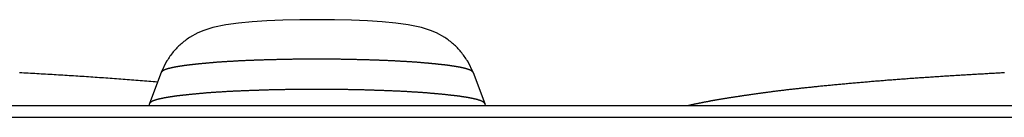
# Model space of a CAD drawing. Extents: x -620 to 820, y -936 to 1205.
# Drawn here: x 632 to 646, y -169 to -168 of the extents above; entities that cross this region are included whole.
import ezdxf

# ---------------------------------------------------------------- set-up
doc = ezdxf.new("R2010")
doc.units = 0
doc.header["$LTSCALE"] = 40.64
doc.layers.add('__', color=7, linetype='CONTINUOUS')

msp = doc.modelspace()

# ---------------------------------------------------------------- linework, layer by layer
at = {"layer": '__', "color": 7}
for p, q in [((634.3, -168.524), (634.228, -168.676)), ((638.712, -168.676), (638.64, -168.524)), ((634.228, -168.676), (634.059, -169.124)), ((638.712, -168.676), (638.881, -169.124)), ((61.631, -169.153), (705.369, -169.153)), ((634.058, -169.13), (634.055, -169.153)), ((638.882, -169.13), (638.885, -169.153)), ((61.921, -169.322), (705.079, -169.322))]:
    msp.add_line(p, q, dxfattribs=at)
at = {"layer": '__', "color": 7, "flags": 128}
for points in [[(638.304, -168.174), (638.187, -168.109), (638.099, -168.072), (637.971, -168.03), (637.78, -167.99), (637.6, -167.966), (637.405, -167.949), (637.192, -167.935), (636.962, -167.926), (636.719, -167.92), (636.47, -167.918), (636.221, -167.92), (635.978, -167.926), (635.748, -167.935), (635.535, -167.949), (635.341, -167.966), (635.16, -167.991), (634.969, -168.03), (634.84, -168.072), (634.753, -168.108), (634.636, -168.174)], [(634.637, -168.175), (634.62, -168.186), (634.603, -168.197), (634.587, -168.209), (634.571, -168.221), (634.555, -168.233), (634.539, -168.245), (634.524, -168.258), (634.509, -168.27), (634.495, -168.283), (634.481, -168.296), (634.468, -168.309), (634.455, -168.322), (634.442, -168.336), (634.429, -168.351), (634.416, -168.365), (634.403, -168.38), (634.391, -168.396), (634.379, -168.412), (634.367, -168.428), (634.355, -168.444), (634.343, -168.461), (634.332, -168.478), (634.322, -168.495), (634.311, -168.512)], [(638.629, -168.512), (638.618, -168.495), (638.608, -168.478), (638.597, -168.461), (638.585, -168.444), (638.573, -168.428), (638.561, -168.412), (638.549, -168.396), (638.537, -168.38), (638.524, -168.365), (638.511, -168.351), (638.498, -168.336), (638.485, -168.322), (638.472, -168.309), (638.459, -168.296), (638.445, -168.283), (638.431, -168.27), (638.416, -168.258), (638.401, -168.245), (638.385, -168.233), (638.369, -168.221), (638.353, -168.209), (638.337, -168.197), (638.32, -168.186), (638.303, -168.175)], [(638.712, -168.676), (638.712, -168.675), (638.711, -168.674), (638.711, -168.674), (638.711, -168.673), (638.71, -168.673), (638.71, -168.672), (638.709, -168.672), (638.709, -168.671), (638.708, -168.67), (638.708, -168.67), (638.707, -168.669), (638.707, -168.669), (638.706, -168.668), (638.706, -168.668), (638.705, -168.667), (638.705, -168.667), (638.704, -168.666), (638.703, -168.665), (638.703, -168.665), (638.702, -168.664), (638.702, -168.664), (638.701, -168.663), (638.7, -168.663), (638.7, -168.662), (638.699, -168.662), (638.698, -168.661), (638.698, -168.66), (638.697, -168.66), (638.696, -168.659), (638.696, -168.659), (638.695, -168.658), (638.694, -168.658), (638.693, -168.657), (638.693, -168.657), (638.692, -168.656), (638.691, -168.656), (638.69, -168.655), (638.689, -168.655), (638.689, -168.654), (638.688, -168.654), (638.687, -168.653), (638.686, -168.653), (638.685, -168.652), (638.684, -168.652), (638.683, -168.651), (638.682, -168.65), (638.681, -168.65), (638.681, -168.649), (638.68, -168.649), (638.679, -168.648), (638.678, -168.648), (638.677, -168.647), (638.676, -168.647), (638.675, -168.646), (638.674, -168.646), (638.673, -168.645), (638.672, -168.645), (638.67, -168.644), (638.669, -168.644), (638.668, -168.643), (638.667, -168.643), (638.666, -168.642), (638.665, -168.642), (638.664, -168.641), (638.663, -168.641), (638.662, -168.64), (638.66, -168.64), (638.659, -168.639), (638.658, -168.639), (638.657, -168.638), (638.655, -168.638), (638.654, -168.637), (638.653, -168.637), (638.652, -168.637), (638.65, -168.636), (638.649, -168.636), (638.647, -168.635), (638.646, -168.635), (638.645, -168.634), (638.643, -168.634), (638.642, -168.633), (638.64, -168.633), (638.639, -168.632), (638.637, -168.632), (638.636, -168.631), (638.634, -168.631), (638.633, -168.63), (638.631, -168.63), (638.629, -168.629), (638.628, -168.629), (638.626, -168.628), (638.625, -168.628), (638.623, -168.627), (638.621, -168.627), (638.619, -168.626), (638.618, -168.626), (638.616, -168.625), (638.614, -168.625), (638.612, -168.624), (638.611, -168.623), (638.609, -168.623), (638.607, -168.622), (638.605, -168.622), (638.603, -168.621), (638.601, -168.621), (638.599, -168.62), (638.597, -168.62), (638.595, -168.619), (638.593, -168.619), (638.591, -168.618), (638.589, -168.618), (638.587, -168.617), (638.585, -168.617), (638.583, -168.616), (638.581, -168.616), (638.579, -168.615), (638.577, -168.615), (638.575, -168.614), (638.572, -168.614), (638.57, -168.613), (638.568, -168.613), (638.566, -168.612), (638.563, -168.612), (638.561, -168.611), (638.559, -168.611), (638.557, -168.61), (638.554, -168.61), (638.552, -168.609), (638.55, -168.609), (638.547, -168.608), (638.545, -168.608), (638.542, -168.607), (638.54, -168.607), (638.537, -168.606), (638.535, -168.606), (638.532, -168.605), (638.53, -168.604), (638.527, -168.604), (638.525, -168.603), (638.522, -168.603), (638.52, -168.602), (638.517, -168.602), (638.514, -168.601), (638.512, -168.601), (638.509, -168.6), (638.506, -168.6), (638.503, -168.599), (638.501, -168.599), (638.498, -168.598), (638.495, -168.598), (638.492, -168.597), (638.49, -168.597), (638.487, -168.596), (638.484, -168.596), (638.481, -168.595), (638.478, -168.595), (638.475, -168.594), (638.472, -168.594), (638.469, -168.593), (638.466, -168.593), (638.463, -168.592), (638.46, -168.592), (638.457, -168.591), (638.454, -168.591), (638.451, -168.59), (638.448, -168.59), (638.445, -168.589), (638.442, -168.589), (638.438, -168.588), (638.435, -168.588), (638.432, -168.587), (638.429, -168.587), (638.426, -168.586), (638.422, -168.586), (638.419, -168.585), (638.416, -168.585), (638.412, -168.584), (638.409, -168.584), (638.406, -168.583), (638.402, -168.583), (638.399, -168.582), (638.395, -168.582), (638.392, -168.581), (638.389, -168.581), (638.385, -168.58), (638.382, -168.58), (638.378, -168.579), (638.374, -168.579), (638.371, -168.578), (638.367, -168.578), (638.364, -168.577), (638.36, -168.577), (638.356, -168.576), (638.353, -168.576), (638.349, -168.575), (638.345, -168.575), (638.341, -168.574), (638.337, -168.574), (638.333, -168.573), (638.329, -168.573), (638.325, -168.572), (638.321, -168.572), (638.316, -168.571), (638.312, -168.57), (638.307, -168.57), (638.303, -168.569), (638.298, -168.569), (638.294, -168.568), (638.289, -168.568), (638.284, -168.567), (638.279, -168.567), (638.274, -168.566), (638.269, -168.566), (638.264, -168.565), (638.259, -168.564), (638.254, -168.564), (638.249, -168.563), (638.244, -168.563), (638.238, -168.562), (638.233, -168.562), (638.227, -168.561), (638.222, -168.56), (638.216, -168.56), (638.211, -168.559), (638.205, -168.559), (638.199, -168.558), (638.193, -168.557), (638.187, -168.557), (638.181, -168.556), (638.175, -168.556), (638.169, -168.555), (638.163, -168.554), (638.157, -168.554), (638.15, -168.553), (638.144, -168.552), (638.137, -168.552), (638.131, -168.551), (638.124, -168.551), (638.118, -168.55), (638.111, -168.549), (638.104, -168.549), (638.097, -168.548), (638.09, -168.547), (638.083, -168.547), (638.076, -168.546), (638.069, -168.545), (638.062, -168.545), (638.055, -168.544), (638.047, -168.543), (638.04, -168.543), (638.033, -168.542), (638.025, -168.541), (638.017, -168.541), (638.01, -168.54), (638.002, -168.539), (637.994, -168.539), (637.987, -168.538), (637.979, -168.537), (637.971, -168.537), (637.963, -168.536), (637.954, -168.535), (637.946, -168.535), (637.938, -168.534), (637.929, -168.533), (637.921, -168.533), (637.912, -168.532), (637.904, -168.531), (637.895, -168.531), (637.886, -168.53), (637.878, -168.529), (637.869, -168.529), (637.86, -168.528), (637.851, -168.527), (637.841, -168.527), (637.832, -168.526), (637.823, -168.526), (637.813, -168.525), (637.804, -168.524), (637.794, -168.524), (637.785, -168.523), (637.775, -168.523), (637.765, -168.522), (637.755, -168.521), (637.745, -168.521), (637.735, -168.52), (637.725, -168.52), (637.715, -168.519), (637.705, -168.518), (637.694, -168.518), (637.684, -168.517), (637.674, -168.517), (637.663, -168.516), (637.652, -168.515), (637.642, -168.515), (637.631, -168.514), (637.62, -168.514), (637.609, -168.513), (637.598, -168.513), (637.587, -168.512), (637.576, -168.512), (637.564, -168.511), (637.553, -168.511), (637.542, -168.51), (637.53, -168.509), (637.518, -168.509), (637.507, -168.508), (637.495, -168.508), (637.483, -168.507), (637.471, -168.507), (637.459, -168.506), (637.447, -168.506), (637.435, -168.505), (637.423, -168.505), (637.411, -168.504), (637.398, -168.504), (637.386, -168.503), (637.373, -168.503), (637.361, -168.502), (637.348, -168.502), (637.335, -168.501), (637.322, -168.501), (637.31, -168.5), (637.297, -168.5), (637.284, -168.5), (637.271, -168.499), (637.258, -168.499), (637.245, -168.498), (637.232, -168.498), (637.219, -168.497), (637.206, -168.497), (637.193, -168.497), (637.18, -168.496), (637.167, -168.496), (637.154, -168.495), (637.141, -168.495), (637.128, -168.495), (637.114, -168.494), (637.101, -168.494), (637.088, -168.494), (637.075, -168.493), (637.062, -168.493), (637.048, -168.493), (637.035, -168.492), (637.022, -168.492), (637.008, -168.492), (636.995, -168.492), (636.982, -168.491), (636.968, -168.491), (636.955, -168.491), (636.941, -168.491), (636.928, -168.49), (636.914, -168.49), (636.901, -168.49), (636.887, -168.49), (636.874, -168.489), (636.86, -168.489), (636.846, -168.489), (636.833, -168.489), (636.819, -168.489), (636.805, -168.488), (636.792, -168.488), (636.778, -168.488), (636.764, -168.488), (636.75, -168.488), (636.737, -168.488), (636.723, -168.487), (636.709, -168.487), (636.695, -168.487), (636.681, -168.487), (636.667, -168.487), (636.653, -168.487), (636.639, -168.487), (636.625, -168.487), (636.611, -168.487), (636.597, -168.487), (636.583, -168.487), (636.569, -168.487), (636.555, -168.487), (636.541, -168.486), (636.527, -168.486), (636.513, -168.486), (636.498, -168.486), (636.484, -168.486), (636.47, -168.486), (636.47, -168.486), (636.456, -168.486), (636.442, -168.486), (636.427, -168.486), (636.413, -168.486), (636.399, -168.486), (636.385, -168.486), (636.371, -168.487), (636.357, -168.487), (636.343, -168.487), (636.329, -168.487), (636.315, -168.487), (636.301, -168.487), (636.287, -168.487), (636.273, -168.487), (636.259, -168.487), (636.245, -168.487), (636.231, -168.487), (636.217, -168.487), (636.203, -168.488), (636.19, -168.488), (636.176, -168.488), (636.162, -168.488), (636.148, -168.488), (636.135, -168.488), (636.121, -168.488), (636.107, -168.489), (636.094, -168.489), (636.08, -168.489), (636.066, -168.489), (636.053, -168.489), (636.039, -168.49), (636.026, -168.49), (636.012, -168.49), (635.999, -168.49), (635.985, -168.491), (635.972, -168.491), (635.958, -168.491), (635.945, -168.491), (635.932, -168.492), (635.918, -168.492), (635.905, -168.492), (635.892, -168.492), (635.878, -168.493), (635.865, -168.493), (635.852, -168.493), (635.839, -168.494), (635.826, -168.494), (635.812, -168.494), (635.799, -168.495), (635.786, -168.495), (635.773, -168.496), (635.76, -168.496), (635.747, -168.496), (635.734, -168.497), (635.721, -168.497), (635.708, -168.497), (635.695, -168.498), (635.682, -168.498), (635.669, -168.499), (635.656, -168.499), (635.643, -168.5), (635.63, -168.5), (635.617, -168.5), (635.605, -168.501), (635.592, -168.501), (635.579, -168.502), (635.567, -168.502), (635.554, -168.503), (635.542, -168.503), (635.529, -168.504), (635.517, -168.504), (635.505, -168.505), (635.493, -168.505), (635.481, -168.506), (635.469, -168.506), (635.457, -168.507), (635.445, -168.507), (635.433, -168.508), (635.421, -168.508), (635.41, -168.509), (635.398, -168.509), (635.387, -168.51), (635.376, -168.51), (635.364, -168.511), (635.353, -168.511), (635.342, -168.512), (635.331, -168.513), (635.32, -168.513), (635.309, -168.514), (635.298, -168.514), (635.288, -168.515), (635.277, -168.515), (635.266, -168.516), (635.256, -168.517), (635.245, -168.517), (635.235, -168.518), (635.225, -168.518), (635.215, -168.519), (635.205, -168.519), (635.195, -168.52), (635.185, -168.521), (635.175, -168.521), (635.165, -168.522), (635.155, -168.522), (635.146, -168.523), (635.136, -168.524), (635.127, -168.524), (635.117, -168.525), (635.108, -168.526), (635.099, -168.526), (635.089, -168.527), (635.08, -168.527), (635.071, -168.528), (635.062, -168.529), (635.054, -168.529), (635.045, -168.53), (635.036, -168.531), (635.027, -168.531), (635.019, -168.532), (635.01, -168.533), (635.002, -168.533), (634.994, -168.534), (634.986, -168.535), (634.977, -168.535), (634.969, -168.536), (634.961, -168.537), (634.953, -168.537), (634.946, -168.538), (634.938, -168.539), (634.93, -168.54), (634.922, -168.54), (634.915, -168.541), (634.907, -168.542), (634.9, -168.542), (634.893, -168.543), (634.885, -168.544), (634.878, -168.544), (634.871, -168.545), (634.864, -168.546), (634.857, -168.546), (634.85, -168.547), (634.843, -168.548), (634.836, -168.548), (634.829, -168.549), (634.822, -168.55), (634.816, -168.55), (634.809, -168.551), (634.803, -168.551), (634.796, -168.552), (634.79, -168.553), (634.783, -168.553), (634.777, -168.554), (634.771, -168.555), (634.765, -168.555), (634.759, -168.556), (634.753, -168.556), (634.747, -168.557), (634.741, -168.558), (634.735, -168.558), (634.729, -168.559), (634.724, -168.559), (634.718, -168.56), (634.713, -168.561), (634.707, -168.561), (634.702, -168.562), (634.696, -168.562), (634.691, -168.563), (634.686, -168.564), (634.681, -168.564), (634.675, -168.565), (634.67, -168.565), (634.665, -168.566), (634.661, -168.566), (634.656, -168.567), (634.651, -168.567), (634.646, -168.568), (634.642, -168.569), (634.637, -168.569), (634.633, -168.57), (634.628, -168.57), (634.624, -168.571), (634.619, -168.571), (634.615, -168.572), (634.611, -168.572), (634.607, -168.573), (634.603, -168.573), (634.599, -168.574), (634.595, -168.574), (634.591, -168.575), (634.587, -168.575), (634.583, -168.576), (634.58, -168.576), (634.576, -168.577), (634.573, -168.577), (634.569, -168.578), (634.565, -168.578), (634.562, -168.579), (634.558, -168.579), (634.555, -168.58), (634.551, -168.58), (634.548, -168.581), (634.544, -168.581), (634.541, -168.582), (634.538, -168.582), (634.534, -168.583), (634.531, -168.583), (634.528, -168.584), (634.524, -168.584), (634.521, -168.585), (634.518, -168.585), (634.514, -168.586), (634.511, -168.586), (634.508, -168.587), (634.505, -168.587), (634.502, -168.588), (634.498, -168.588), (634.495, -168.589), (634.492, -168.589), (634.489, -168.59), (634.486, -168.59), (634.483, -168.591), (634.48, -168.591), (634.477, -168.592), (634.474, -168.592), (634.471, -168.593), (634.468, -168.593), (634.465, -168.594), (634.462, -168.594), (634.459, -168.595), (634.456, -168.595), (634.453, -168.596), (634.45, -168.596), (634.448, -168.597), (634.445, -168.597), (634.442, -168.598), (634.439, -168.598), (634.436, -168.599), (634.434, -168.599), (634.431, -168.6), (634.428, -168.6), (634.426, -168.601), (634.423, -168.601), (634.42, -168.602), (634.418, -168.602), (634.415, -168.603), (634.413, -168.603), (634.41, -168.604), (634.408, -168.604), (634.405, -168.605), (634.403, -168.605), (634.4, -168.606), (634.398, -168.606), (634.395, -168.607), (634.393, -168.607), (634.39, -168.608), (634.388, -168.609), (634.386, -168.609), (634.383, -168.61), (634.381, -168.61), (634.379, -168.611), (634.376, -168.611), (634.374, -168.612), (634.372, -168.612), (634.37, -168.613), (634.368, -168.613), (634.365, -168.614), (634.363, -168.614), (634.361, -168.615), (634.359, -168.615), (634.357, -168.616), (634.355, -168.616), (634.353, -168.617), (634.351, -168.617), (634.349, -168.618), (634.347, -168.618), (634.345, -168.619), (634.343, -168.619), (634.341, -168.62), (634.339, -168.62), (634.337, -168.621), (634.335, -168.621), (634.333, -168.622), (634.331, -168.622), (634.329, -168.623), (634.328, -168.623), (634.326, -168.624), (634.324, -168.624), (634.322, -168.625), (634.32, -168.625), (634.319, -168.626), (634.317, -168.626), (634.315, -168.627), (634.314, -168.627), (634.312, -168.628), (634.31, -168.628), (634.309, -168.629), (634.307, -168.629), (634.306, -168.63), (634.304, -168.63), (634.303, -168.631), (634.301, -168.631), (634.3, -168.632), (634.298, -168.632), (634.297, -168.633), (634.295, -168.633), (634.294, -168.634), (634.292, -168.634), (634.291, -168.635), (634.29, -168.635), (634.288, -168.636), (634.287, -168.636), (634.286, -168.637), (634.284, -168.637), (634.283, -168.638), (634.282, -168.639), (634.281, -168.639), (634.28, -168.64), (634.278, -168.64), (634.277, -168.641), (634.276, -168.641), (634.275, -168.642), (634.274, -168.642), (634.273, -168.643), (634.272, -168.643), (634.271, -168.644), (634.269, -168.644), (634.268, -168.645), (634.267, -168.645), (634.266, -168.646), (634.265, -168.646), (634.264, -168.647), (634.263, -168.647), (634.262, -168.648), (634.261, -168.648), (634.26, -168.649), (634.259, -168.649), (634.259, -168.65), (634.258, -168.65), (634.257, -168.651), (634.256, -168.651), (634.255, -168.652), (634.254, -168.652), (634.253, -168.653), (634.252, -168.653), (634.251, -168.654), (634.251, -168.654), (634.25, -168.655), (634.249, -168.656), (634.248, -168.656), (634.247, -168.657), (634.247, -168.657), (634.246, -168.658), (634.245, -168.658), (634.244, -168.659), (634.244, -168.659), (634.243, -168.66), (634.242, -168.66), (634.242, -168.661), (634.241, -168.662), (634.24, -168.662), (634.24, -168.663), (634.239, -168.663), (634.238, -168.664), (634.238, -168.664), (634.237, -168.665), (634.236, -168.665), (634.236, -168.666), (634.235, -168.666), (634.235, -168.667), (634.234, -168.668), (634.234, -168.668), (634.233, -168.669), (634.233, -168.669), (634.232, -168.67), (634.232, -168.67), (634.231, -168.671), (634.231, -168.672), (634.23, -168.672), (634.23, -168.673), (634.229, -168.673), (634.229, -168.674), (634.229, -168.674), (634.228, -168.675), (634.228, -168.676), (634.228, -168.676)], [(634.311, -168.512), (634.311, -168.512), (634.311, -168.512), (634.311, -168.512), (634.31, -168.513), (634.31, -168.513), (634.31, -168.513), (634.31, -168.513), (634.309, -168.513), (634.309, -168.514), (634.309, -168.514), (634.309, -168.514), (634.309, -168.514), (634.308, -168.514), (634.308, -168.515), (634.308, -168.515), (634.308, -168.515), (634.307, -168.515), (634.307, -168.515), (634.307, -168.515), (634.307, -168.516), (634.307, -168.516), (634.306, -168.516), (634.306, -168.516), (634.306, -168.516), (634.306, -168.517), (634.306, -168.517), (634.305, -168.517), (634.305, -168.517), (634.305, -168.517), (634.305, -168.518), (634.305, -168.518), (634.304, -168.518), (634.304, -168.518), (634.304, -168.518), (634.304, -168.519), (634.304, -168.519), (634.304, -168.519), (634.303, -168.519), (634.303, -168.519), (634.303, -168.519), (634.303, -168.52), (634.303, -168.52), (634.303, -168.52), (634.302, -168.52), (634.302, -168.52), (634.302, -168.521), (634.302, -168.521), (634.302, -168.521), (634.302, -168.521), (634.302, -168.521), (634.301, -168.522), (634.301, -168.522), (634.301, -168.522), (634.301, -168.522), (634.301, -168.522), (634.301, -168.523), (634.301, -168.523), (634.3, -168.523), (634.3, -168.523), (634.3, -168.523), (634.3, -168.523), (634.3, -168.524), (634.3, -168.524), (634.3, -168.524), (634.3, -168.524)], [(638.64, -168.524), (638.64, -168.524), (638.64, -168.524), (638.64, -168.523), (638.64, -168.523), (638.64, -168.523), (638.64, -168.523), (638.639, -168.523), (638.639, -168.523), (638.639, -168.522), (638.639, -168.522), (638.639, -168.522), (638.639, -168.522), (638.639, -168.522), (638.638, -168.521), (638.638, -168.521), (638.638, -168.521), (638.638, -168.521), (638.638, -168.521), (638.638, -168.52), (638.638, -168.52), (638.637, -168.52), (638.637, -168.52), (638.637, -168.52), (638.637, -168.519), (638.637, -168.519), (638.637, -168.519), (638.636, -168.519), (638.636, -168.519), (638.636, -168.519), (638.636, -168.518), (638.636, -168.518), (638.636, -168.518), (638.635, -168.518), (638.635, -168.518), (638.635, -168.517), (638.635, -168.517), (638.635, -168.517), (638.634, -168.517), (638.634, -168.517), (638.634, -168.516), (638.634, -168.516), (638.634, -168.516), (638.633, -168.516), (638.633, -168.516), (638.633, -168.515), (638.633, -168.515), (638.633, -168.515), (638.632, -168.515), (638.632, -168.515), (638.632, -168.515), (638.632, -168.514), (638.631, -168.514), (638.631, -168.514), (638.631, -168.514), (638.631, -168.514), (638.631, -168.513), (638.63, -168.513), (638.63, -168.513), (638.63, -168.513), (638.63, -168.513), (638.629, -168.512), (638.629, -168.512), (638.629, -168.512), (638.629, -168.512), (638.629, -168.512)], [(634.175, -168.816), (634.144, -168.813), (634.113, -168.81), (634.082, -168.808), (634.052, -168.805), (634.021, -168.803), (633.99, -168.8), (633.959, -168.798), (633.928, -168.795), (633.897, -168.793), (633.866, -168.791), (633.835, -168.788), (633.804, -168.786), (633.773, -168.783), (633.742, -168.781), (633.712, -168.779), (633.681, -168.776), (633.65, -168.774), (633.619, -168.772), (633.588, -168.77), (633.557, -168.767), (633.526, -168.765), (633.495, -168.763), (633.464, -168.761), (633.433, -168.758), (633.402, -168.756), (633.371, -168.754), (633.34, -168.752), (633.31, -168.75), (633.279, -168.747), (633.248, -168.745), (633.217, -168.743), (633.186, -168.741), (633.155, -168.739), (633.124, -168.737), (633.093, -168.735), (633.062, -168.733), (633.031, -168.731), (633, -168.729), (632.969, -168.727), (632.938, -168.725), (632.907, -168.723), (632.876, -168.721), (632.846, -168.719), (632.815, -168.717), (632.784, -168.715), (632.753, -168.714), (632.722, -168.712), (632.691, -168.71), (632.66, -168.708), (632.629, -168.706), (632.598, -168.704), (632.567, -168.703), (632.536, -168.701), (632.505, -168.699), (632.474, -168.697), (632.443, -168.696), (632.412, -168.694), (632.381, -168.692), (632.35, -168.691), (632.319, -168.689), (632.288, -168.687), (632.257, -168.686), (632.226, -168.684), (632.195, -168.682), (632.195, -168.682)], [(646.345, -168.682), (646.325, -168.683), (646.305, -168.684), (646.285, -168.686), (646.265, -168.687), (646.245, -168.688), (646.225, -168.689), (646.205, -168.69), (646.185, -168.691), (646.165, -168.692), (646.145, -168.693), (646.126, -168.694), (646.106, -168.695), (646.086, -168.696), (646.066, -168.697), (646.046, -168.699), (646.026, -168.7), (646.006, -168.701), (645.986, -168.702), (645.966, -168.703), (645.946, -168.704), (645.926, -168.705), (645.906, -168.707), (645.886, -168.708), (645.866, -168.709), (645.846, -168.71), (645.826, -168.711), (645.806, -168.712), (645.786, -168.714), (645.766, -168.715), (645.746, -168.716), (645.726, -168.717), (645.706, -168.719), (645.686, -168.72), (645.666, -168.721), (645.646, -168.722), (645.626, -168.723), (645.606, -168.725), (645.586, -168.726), (645.566, -168.727), (645.546, -168.729), (645.526, -168.73), (645.506, -168.731), (645.486, -168.732), (645.466, -168.734), (645.446, -168.735), (645.426, -168.736), (645.406, -168.738), (645.386, -168.739), (645.366, -168.74), (645.346, -168.742), (645.326, -168.743), (645.306, -168.744), (645.286, -168.746), (645.266, -168.747), (645.246, -168.748), (645.226, -168.75), (645.206, -168.751), (645.186, -168.752), (645.166, -168.754), (645.146, -168.755), (645.125, -168.756), (645.105, -168.758), (645.085, -168.759), (645.065, -168.761), (645.045, -168.762), (645.025, -168.764), (645.005, -168.765), (644.985, -168.766), (644.965, -168.768), (644.945, -168.769), (644.925, -168.771), (644.905, -168.772), (644.885, -168.774), (644.866, -168.775), (644.846, -168.777), (644.826, -168.778), (644.806, -168.78), (644.786, -168.781), (644.767, -168.783), (644.747, -168.784), (644.727, -168.786), (644.708, -168.787), (644.688, -168.789), (644.668, -168.79), (644.649, -168.792), (644.629, -168.793), (644.61, -168.795), (644.59, -168.796), (644.571, -168.798), (644.551, -168.8), (644.532, -168.801), (644.512, -168.803), (644.493, -168.804), (644.474, -168.806), (644.454, -168.807), (644.435, -168.809), (644.416, -168.811), (644.396, -168.812), (644.377, -168.814), (644.358, -168.816), (644.339, -168.817), (644.319, -168.819), (644.3, -168.821), (644.281, -168.822), (644.262, -168.824), (644.243, -168.826), (644.224, -168.827), (644.205, -168.829), (644.186, -168.831), (644.167, -168.832), (644.148, -168.834), (644.129, -168.836), (644.11, -168.837), (644.091, -168.839), (644.072, -168.841), (644.053, -168.843), (644.035, -168.844), (644.016, -168.846), (643.997, -168.848), (643.978, -168.85), (643.96, -168.851), (643.941, -168.853), (643.922, -168.855), (643.904, -168.857), (643.885, -168.858), (643.866, -168.86), (643.848, -168.862), (643.829, -168.864), (643.811, -168.866), (643.792, -168.867), (643.774, -168.869), (643.756, -168.871), (643.738, -168.873), (643.72, -168.875), (643.702, -168.876), (643.684, -168.878), (643.667, -168.88), (643.649, -168.882), (643.632, -168.884), (643.614, -168.885), (643.597, -168.887), (643.58, -168.889), (643.563, -168.891), (643.546, -168.892), (643.529, -168.894), (643.512, -168.896), (643.496, -168.898), (643.479, -168.9), (643.463, -168.901), (643.447, -168.903), (643.43, -168.905), (643.414, -168.907), (643.398, -168.908), (643.383, -168.91), (643.367, -168.912), (643.351, -168.914), (643.336, -168.915), (643.32, -168.917), (643.305, -168.919), (643.29, -168.92), (643.274, -168.922), (643.259, -168.924), (643.245, -168.926), (643.23, -168.927), (643.215, -168.929), (643.2, -168.931), (643.186, -168.933), (643.171, -168.934), (643.157, -168.936), (643.143, -168.938), (643.129, -168.939), (643.115, -168.941), (643.101, -168.943), (643.087, -168.944), (643.074, -168.946), (643.06, -168.948), (643.047, -168.949), (643.033, -168.951), (643.02, -168.953), (643.007, -168.955), (642.994, -168.956), (642.981, -168.958), (642.968, -168.96), (642.955, -168.961), (642.943, -168.963), (642.93, -168.965), (642.918, -168.966), (642.906, -168.968), (642.893, -168.97), (642.881, -168.971), (642.869, -168.973), (642.858, -168.974), (642.846, -168.976), (642.834, -168.978), (642.822, -168.979), (642.811, -168.981), (642.799, -168.983), (642.788, -168.984), (642.777, -168.986), (642.765, -168.987), (642.754, -168.989), (642.743, -168.991), (642.732, -168.992), (642.721, -168.994), (642.71, -168.995), (642.699, -168.997), (642.689, -168.998), (642.678, -169), (642.667, -169.001), (642.657, -169.003), (642.646, -169.004), (642.636, -169.006), (642.626, -169.007), (642.616, -169.009), (642.606, -169.01), (642.595, -169.012), (642.585, -169.013), (642.576, -169.015), (642.566, -169.016), (642.556, -169.018), (642.546, -169.019), (642.537, -169.021), (642.527, -169.022), (642.518, -169.023), (642.508, -169.025), (642.499, -169.026), (642.49, -169.028), (642.481, -169.029), (642.472, -169.03), (642.463, -169.032), (642.454, -169.033), (642.445, -169.035), (642.436, -169.036), (642.427, -169.037), (642.419, -169.039), (642.41, -169.04), (642.402, -169.041), (642.393, -169.043), (642.385, -169.044), (642.377, -169.045), (642.369, -169.047), (642.361, -169.048), (642.352, -169.049), (642.345, -169.05), (642.337, -169.052), (642.329, -169.053), (642.321, -169.054), (642.314, -169.055), (642.306, -169.057), (642.298, -169.058), (642.291, -169.059), (642.284, -169.06), (642.276, -169.062), (642.269, -169.063), (642.262, -169.064), (642.255, -169.065), (642.248, -169.066), (642.241, -169.067), (642.234, -169.069), (642.227, -169.07), (642.22, -169.071), (642.213, -169.072), (642.206, -169.074), (642.199, -169.075), (642.192, -169.076), (642.185, -169.077), (642.178, -169.078), (642.171, -169.08), (642.164, -169.081), (642.157, -169.082), (642.15, -169.084), (642.143, -169.085), (642.136, -169.086), (642.129, -169.087), (642.122, -169.089), (642.115, -169.09), (642.108, -169.091), (642.101, -169.093), (642.094, -169.094), (642.087, -169.095), (642.08, -169.097), (642.073, -169.098), (642.066, -169.099), (642.058, -169.101), (642.051, -169.102), (642.044, -169.103), (642.037, -169.105), (642.03, -169.106), (642.023, -169.107), (642.016, -169.109), (642.009, -169.11), (642.002, -169.112), (641.995, -169.113), (641.988, -169.114), (641.981, -169.116), (641.974, -169.117), (641.967, -169.119), (641.96, -169.12), (641.953, -169.122), (641.946, -169.123), (641.939, -169.125), (641.932, -169.126), (641.925, -169.127), (641.918, -169.129), (641.91, -169.13), (641.903, -169.132), (641.896, -169.133), (641.889, -169.135), (641.882, -169.136), (641.875, -169.138), (641.868, -169.139), (641.861, -169.141), (641.854, -169.142), (641.847, -169.144), (641.84, -169.145), (641.833, -169.147), (641.826, -169.149), (641.819, -169.15), (641.812, -169.152), (641.804, -169.153), (641.804, -169.153)], [(638.882, -169.13), (638.882, -169.129), (638.882, -169.128), (638.882, -169.128), (638.881, -169.127), (638.881, -169.127), (638.881, -169.126), (638.88, -169.125), (638.88, -169.125), (638.88, -169.124), (638.879, -169.123), (638.879, -169.123), (638.879, -169.122), (638.878, -169.122), (638.878, -169.121), (638.877, -169.12), (638.877, -169.12), (638.876, -169.119), (638.876, -169.119), (638.875, -169.118), (638.875, -169.117), (638.874, -169.117), (638.874, -169.116), (638.873, -169.116), (638.873, -169.115), (638.872, -169.114), (638.872, -169.114), (638.871, -169.113), (638.87, -169.113), (638.87, -169.112), (638.869, -169.111), (638.869, -169.111), (638.868, -169.11), (638.867, -169.11), (638.866, -169.109), (638.866, -169.108), (638.865, -169.108), (638.864, -169.107), (638.864, -169.107), (638.863, -169.106), (638.862, -169.106), (638.861, -169.105), (638.86, -169.104), (638.86, -169.104), (638.859, -169.103), (638.858, -169.103), (638.857, -169.102), (638.856, -169.102), (638.855, -169.101), (638.854, -169.1), (638.853, -169.1), (638.852, -169.099), (638.852, -169.099), (638.851, -169.098), (638.85, -169.098), (638.849, -169.097), (638.848, -169.096), (638.847, -169.096), (638.846, -169.095), (638.844, -169.095), (638.843, -169.094), (638.842, -169.094), (638.841, -169.093), (638.84, -169.093), (638.839, -169.092), (638.838, -169.092), (638.837, -169.091), (638.836, -169.09), (638.834, -169.09), (638.833, -169.089), (638.832, -169.089), (638.831, -169.088), (638.829, -169.088), (638.828, -169.087), (638.827, -169.087), (638.825, -169.086), (638.824, -169.086), (638.823, -169.085), (638.821, -169.084), (638.82, -169.084), (638.818, -169.083), (638.817, -169.083), (638.816, -169.082), (638.814, -169.082), (638.812, -169.081), (638.811, -169.081), (638.809, -169.08), (638.808, -169.08), (638.806, -169.079), (638.805, -169.078), (638.803, -169.078), (638.801, -169.077), (638.8, -169.077), (638.798, -169.076), (638.796, -169.076), (638.794, -169.075), (638.793, -169.075), (638.791, -169.074), (638.789, -169.073), (638.787, -169.073), (638.785, -169.072), (638.783, -169.072), (638.781, -169.071), (638.78, -169.071), (638.778, -169.07), (638.776, -169.07), (638.774, -169.069), (638.772, -169.068), (638.77, -169.068), (638.768, -169.067), (638.766, -169.067), (638.763, -169.066), (638.761, -169.066), (638.759, -169.065), (638.757, -169.064), (638.755, -169.064), (638.753, -169.063), (638.751, -169.063), (638.748, -169.062), (638.746, -169.062), (638.744, -169.061), (638.741, -169.061), (638.739, -169.06), (638.737, -169.059), (638.734, -169.059), (638.732, -169.058), (638.73, -169.058), (638.727, -169.057), (638.725, -169.057), (638.722, -169.056), (638.72, -169.055), (638.717, -169.055), (638.715, -169.054), (638.712, -169.054), (638.71, -169.053), (638.707, -169.053), (638.705, -169.052), (638.702, -169.051), (638.699, -169.051), (638.697, -169.05), (638.694, -169.05), (638.691, -169.049), (638.688, -169.049), (638.686, -169.048), (638.683, -169.048), (638.68, -169.047), (638.677, -169.046), (638.674, -169.046), (638.671, -169.045), (638.669, -169.045), (638.666, -169.044), (638.663, -169.044), (638.66, -169.043), (638.657, -169.043), (638.654, -169.042), (638.651, -169.041), (638.648, -169.041), (638.645, -169.04), (638.641, -169.04), (638.638, -169.039), (638.635, -169.039), (638.632, -169.038), (638.629, -169.037), (638.626, -169.037), (638.622, -169.036), (638.619, -169.036), (638.616, -169.035), (638.613, -169.035), (638.609, -169.034), (638.606, -169.034), (638.603, -169.033), (638.599, -169.032), (638.596, -169.032), (638.592, -169.031), (638.589, -169.031), (638.585, -169.03), (638.582, -169.03), (638.578, -169.029), (638.575, -169.029), (638.571, -169.028), (638.568, -169.028), (638.564, -169.027), (638.56, -169.026), (638.557, -169.026), (638.553, -169.025), (638.549, -169.025), (638.546, -169.024), (638.542, -169.024), (638.538, -169.023), (638.534, -169.023), (638.531, -169.022), (638.527, -169.021), (638.523, -169.021), (638.519, -169.02), (638.515, -169.02), (638.511, -169.019), (638.507, -169.019), (638.503, -169.018), (638.498, -169.018), (638.494, -169.017), (638.49, -169.016), (638.485, -169.016), (638.481, -169.015), (638.476, -169.015), (638.471, -169.014), (638.467, -169.014), (638.462, -169.013), (638.457, -169.012), (638.452, -169.012), (638.447, -169.011), (638.442, -169.011), (638.437, -169.01), (638.431, -169.009), (638.426, -169.009), (638.421, -169.008), (638.415, -169.007), (638.41, -169.007), (638.404, -169.006), (638.398, -169.006), (638.393, -169.005), (638.387, -169.004), (638.381, -169.004), (638.375, -169.003), (638.369, -169.002), (638.363, -169.002), (638.356, -169.001), (638.35, -169), (638.344, -169), (638.337, -168.999), (638.331, -168.998), (638.324, -168.998), (638.318, -168.997), (638.311, -168.996), (638.304, -168.996), (638.298, -168.995), (638.291, -168.994), (638.284, -168.994), (638.277, -168.993), (638.269, -168.992), (638.262, -168.991), (638.255, -168.991), (638.248, -168.99), (638.24, -168.989), (638.233, -168.989), (638.225, -168.988), (638.218, -168.987), (638.21, -168.986), (638.202, -168.986), (638.194, -168.985), (638.186, -168.984), (638.178, -168.983), (638.17, -168.983), (638.162, -168.982), (638.154, -168.981), (638.146, -168.98), (638.138, -168.98), (638.129, -168.979), (638.121, -168.978), (638.112, -168.977), (638.103, -168.977), (638.095, -168.976), (638.086, -168.975), (638.077, -168.974), (638.068, -168.974), (638.059, -168.973), (638.05, -168.972), (638.04, -168.971), (638.031, -168.971), (638.022, -168.97), (638.012, -168.969), (638.003, -168.969), (637.993, -168.968), (637.983, -168.967), (637.973, -168.966), (637.963, -168.966), (637.953, -168.965), (637.943, -168.964), (637.933, -168.964), (637.923, -168.963), (637.912, -168.962), (637.902, -168.962), (637.891, -168.961), (637.881, -168.96), (637.87, -168.96), (637.859, -168.959), (637.848, -168.958), (637.837, -168.958), (637.826, -168.957), (637.815, -168.956), (637.804, -168.956), (637.792, -168.955), (637.781, -168.954), (637.77, -168.954), (637.758, -168.953), (637.746, -168.953), (637.735, -168.952), (637.723, -168.951), (637.711, -168.951), (637.699, -168.95), (637.687, -168.95), (637.675, -168.949), (637.662, -168.948), (637.65, -168.948), (637.638, -168.947), (637.625, -168.947), (637.612, -168.946), (637.6, -168.945), (637.587, -168.945), (637.574, -168.944), (637.561, -168.944), (637.548, -168.943), (637.535, -168.943), (637.522, -168.942), (637.508, -168.941), (637.495, -168.941), (637.482, -168.94), (637.468, -168.94), (637.454, -168.939), (637.441, -168.939), (637.427, -168.938), (637.413, -168.938), (637.399, -168.937), (637.385, -168.937), (637.371, -168.936), (637.357, -168.936), (637.343, -168.935), (637.329, -168.935), (637.315, -168.934), (637.301, -168.934), (637.287, -168.933), (637.272, -168.933), (637.258, -168.932), (637.244, -168.932), (637.23, -168.931), (637.215, -168.931), (637.201, -168.931), (637.187, -168.93), (637.173, -168.93), (637.158, -168.93), (637.144, -168.929), (637.129, -168.929), (637.115, -168.928), (637.1, -168.928), (637.086, -168.928), (637.071, -168.927), (637.057, -168.927), (637.042, -168.927), (637.028, -168.926), (637.013, -168.926), (636.998, -168.926), (636.984, -168.926), (636.969, -168.925), (636.954, -168.925), (636.94, -168.925), (636.925, -168.925), (636.91, -168.924), (636.895, -168.924), (636.88, -168.924), (636.865, -168.924), (636.851, -168.923), (636.836, -168.923), (636.821, -168.923), (636.806, -168.923), (636.791, -168.923), (636.776, -168.923), (636.761, -168.922), (636.746, -168.922), (636.73, -168.922), (636.715, -168.922), (636.7, -168.922), (636.685, -168.922), (636.67, -168.922), (636.655, -168.922), (636.639, -168.921), (636.624, -168.921), (636.609, -168.921), (636.593, -168.921), (636.578, -168.921), (636.563, -168.921), (636.547, -168.921), (636.532, -168.921), (636.516, -168.921), (636.501, -168.921), (636.486, -168.921), (636.47, -168.921), (636.47, -168.921), (636.454, -168.921), (636.439, -168.921), (636.424, -168.921), (636.408, -168.921), (636.393, -168.921), (636.377, -168.921), (636.362, -168.921), (636.347, -168.921), (636.331, -168.921), (636.316, -168.921), (636.301, -168.921), (636.285, -168.922), (636.27, -168.922), (636.255, -168.922), (636.24, -168.922), (636.225, -168.922), (636.21, -168.922), (636.194, -168.922), (636.179, -168.922), (636.164, -168.922), (636.149, -168.923), (636.134, -168.923), (636.119, -168.923), (636.104, -168.923), (636.089, -168.923), (636.075, -168.924), (636.06, -168.924), (636.045, -168.924), (636.03, -168.924), (636.015, -168.924), (636, -168.925), (635.986, -168.925), (635.971, -168.925), (635.956, -168.925), (635.942, -168.926), (635.927, -168.926), (635.912, -168.926), (635.898, -168.927), (635.883, -168.927), (635.869, -168.927), (635.854, -168.927), (635.84, -168.928), (635.825, -168.928), (635.811, -168.928), (635.796, -168.929), (635.782, -168.929), (635.767, -168.93), (635.753, -168.93), (635.739, -168.93), (635.724, -168.931), (635.71, -168.931), (635.696, -168.932), (635.682, -168.932), (635.668, -168.932), (635.653, -168.933), (635.639, -168.933), (635.625, -168.934), (635.611, -168.934), (635.597, -168.935), (635.583, -168.935), (635.569, -168.936), (635.555, -168.936), (635.541, -168.937), (635.527, -168.937), (635.513, -168.938), (635.499, -168.938), (635.485, -168.939), (635.472, -168.939), (635.458, -168.94), (635.445, -168.94), (635.431, -168.941), (635.418, -168.941), (635.405, -168.942), (635.392, -168.942), (635.379, -168.943), (635.366, -168.944), (635.353, -168.944), (635.34, -168.945), (635.327, -168.945), (635.315, -168.946), (635.302, -168.946), (635.29, -168.947), (635.278, -168.948), (635.265, -168.948), (635.253, -168.949), (635.241, -168.949), (635.229, -168.95), (635.217, -168.951), (635.205, -168.951), (635.194, -168.952), (635.182, -168.952), (635.17, -168.953), (635.159, -168.954), (635.147, -168.954), (635.136, -168.955), (635.125, -168.956), (635.114, -168.956), (635.103, -168.957), (635.092, -168.958), (635.081, -168.958), (635.07, -168.959), (635.059, -168.96), (635.049, -168.96), (635.038, -168.961), (635.028, -168.962), (635.017, -168.962), (635.007, -168.963), (634.997, -168.964), (634.987, -168.964), (634.977, -168.965), (634.967, -168.966), (634.957, -168.966), (634.947, -168.967), (634.937, -168.968), (634.928, -168.969), (634.918, -168.969), (634.909, -168.97), (634.899, -168.971), (634.89, -168.972), (634.881, -168.972), (634.872, -168.973), (634.863, -168.974), (634.854, -168.974), (634.845, -168.975), (634.836, -168.976), (634.828, -168.977), (634.819, -168.978), (634.811, -168.978), (634.802, -168.979), (634.794, -168.98), (634.786, -168.981), (634.778, -168.981), (634.769, -168.982), (634.761, -168.983), (634.753, -168.984), (634.746, -168.984), (634.738, -168.985), (634.73, -168.986), (634.722, -168.987), (634.715, -168.987), (634.707, -168.988), (634.7, -168.989), (634.692, -168.99), (634.685, -168.99), (634.678, -168.991), (634.67, -168.992), (634.663, -168.992), (634.656, -168.993), (634.649, -168.994), (634.642, -168.994), (634.636, -168.995), (634.629, -168.996), (634.622, -168.997), (634.615, -168.997), (634.609, -168.998), (634.602, -168.999), (634.596, -168.999), (634.59, -169), (634.583, -169.001), (634.577, -169.001), (634.571, -169.002), (634.565, -169.003), (634.559, -169.003), (634.553, -169.004), (634.547, -169.005), (634.542, -169.005), (634.536, -169.006), (634.53, -169.006), (634.525, -169.007), (634.519, -169.008), (634.514, -169.008), (634.509, -169.009), (634.503, -169.01), (634.498, -169.01), (634.493, -169.011), (634.488, -169.011), (634.483, -169.012), (634.478, -169.013), (634.473, -169.013), (634.469, -169.014), (634.464, -169.014), (634.459, -169.015), (634.455, -169.015), (634.45, -169.016), (634.446, -169.017), (634.441, -169.017), (634.437, -169.018), (634.433, -169.018), (634.429, -169.019), (634.425, -169.019), (634.421, -169.02), (634.417, -169.021), (634.413, -169.021), (634.409, -169.022), (634.406, -169.022), (634.402, -169.023), (634.398, -169.023), (634.394, -169.024), (634.391, -169.024), (634.387, -169.025), (634.383, -169.025), (634.379, -169.026), (634.376, -169.027), (634.372, -169.027), (634.369, -169.028), (634.365, -169.028), (634.362, -169.029), (634.358, -169.029), (634.355, -169.03), (634.351, -169.03), (634.348, -169.031), (634.344, -169.031), (634.341, -169.032), (634.337, -169.033), (634.334, -169.033), (634.331, -169.034), (634.327, -169.034), (634.324, -169.035), (634.321, -169.035), (634.317, -169.036), (634.314, -169.036), (634.311, -169.037), (634.308, -169.037), (634.305, -169.038), (634.302, -169.039), (634.298, -169.039), (634.295, -169.04), (634.292, -169.04), (634.289, -169.041), (634.286, -169.041), (634.283, -169.042), (634.28, -169.042), (634.277, -169.043), (634.274, -169.044), (634.271, -169.044), (634.268, -169.045), (634.266, -169.045), (634.263, -169.046), (634.26, -169.046), (634.257, -169.047), (634.254, -169.047), (634.252, -169.048), (634.249, -169.049), (634.246, -169.049), (634.243, -169.05), (634.241, -169.05), (634.238, -169.051), (634.235, -169.051), (634.233, -169.052), (634.23, -169.052), (634.228, -169.053), (634.225, -169.054), (634.223, -169.054), (634.22, -169.055), (634.218, -169.055), (634.215, -169.056), (634.213, -169.056), (634.21, -169.057), (634.208, -169.057), (634.205, -169.058), (634.203, -169.059), (634.201, -169.059), (634.198, -169.06), (634.196, -169.06), (634.194, -169.061), (634.192, -169.061), (634.189, -169.062), (634.187, -169.062), (634.185, -169.063), (634.183, -169.064), (634.181, -169.064), (634.179, -169.065), (634.177, -169.065), (634.174, -169.066), (634.172, -169.066), (634.17, -169.067), (634.168, -169.067), (634.166, -169.068), (634.164, -169.069), (634.162, -169.069), (634.16, -169.07), (634.159, -169.07), (634.157, -169.071), (634.155, -169.071), (634.153, -169.072), (634.151, -169.072), (634.149, -169.073), (634.147, -169.074), (634.146, -169.074), (634.144, -169.075), (634.142, -169.075), (634.14, -169.076), (634.139, -169.076), (634.137, -169.077), (634.135, -169.078), (634.134, -169.078), (634.132, -169.079), (634.131, -169.079), (634.129, -169.08), (634.128, -169.08), (634.126, -169.081), (634.124, -169.081), (634.123, -169.082), (634.122, -169.083), (634.12, -169.083), (634.119, -169.084), (634.117, -169.084), (634.116, -169.085), (634.115, -169.085), (634.113, -169.086), (634.112, -169.086), (634.111, -169.087), (634.109, -169.088), (634.108, -169.088), (634.107, -169.089), (634.106, -169.089), (634.104, -169.09), (634.103, -169.09), (634.102, -169.091), (634.101, -169.092), (634.1, -169.092), (634.099, -169.093), (634.098, -169.093), (634.097, -169.094), (634.095, -169.094), (634.094, -169.095), (634.093, -169.095), (634.092, -169.096), (634.091, -169.097), (634.09, -169.097), (634.089, -169.098), (634.088, -169.098), (634.088, -169.099), (634.087, -169.099), (634.086, -169.1), (634.085, -169.101), (634.084, -169.101), (634.083, -169.102), (634.082, -169.102), (634.081, -169.103), (634.08, -169.104), (634.08, -169.104), (634.079, -169.105), (634.078, -169.105), (634.077, -169.106), (634.076, -169.106), (634.076, -169.107), (634.075, -169.108), (634.074, -169.108), (634.074, -169.109), (634.073, -169.109), (634.072, -169.11), (634.071, -169.111), (634.071, -169.111), (634.07, -169.112), (634.07, -169.112), (634.069, -169.113), (634.068, -169.114), (634.068, -169.114), (634.067, -169.115), (634.067, -169.115), (634.066, -169.116), (634.066, -169.117), (634.065, -169.117), (634.064, -169.118), (634.064, -169.119), (634.064, -169.119), (634.063, -169.12), (634.063, -169.12), (634.062, -169.121), (634.062, -169.122), (634.061, -169.122), (634.061, -169.123), (634.061, -169.123), (634.06, -169.124), (634.06, -169.125), (634.06, -169.125), (634.059, -169.126), (634.059, -169.127), (634.059, -169.127), (634.058, -169.128), (634.058, -169.128), (634.058, -169.129), (634.058, -169.13), (634.058, -169.13)]]:
    msp.add_lwpolyline(points, dxfattribs=at)

doc.saveas('drawing.dxf')
